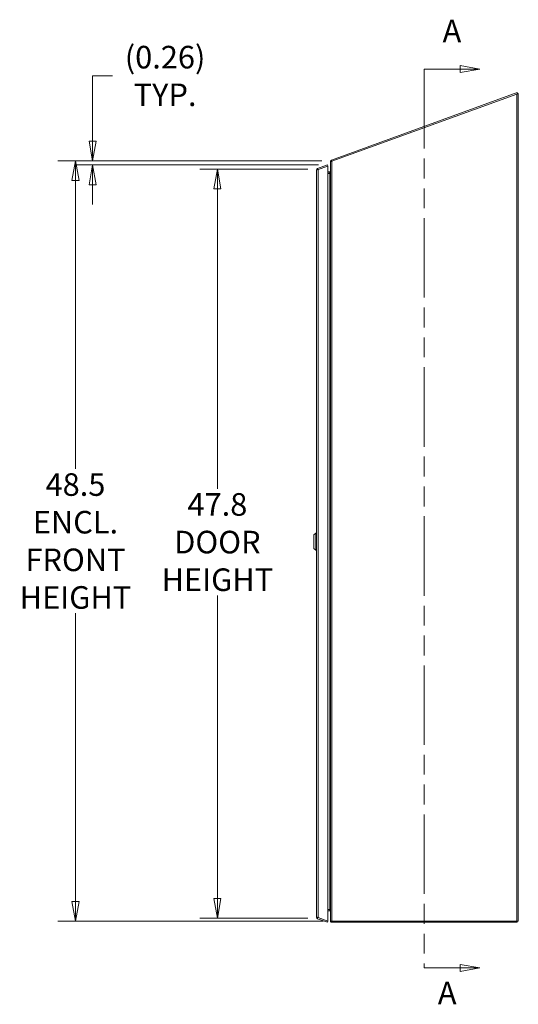
# Model space of a CAD drawing. Units: inches. Extents: x 11 to 291, y 11 to 182.
# Drawn here: x 141 to 172, y 80 to 142 of the extents above; entities that cross this region are included whole.
import ezdxf

# ---------------------------------------------------------------- set-up
doc = ezdxf.new("R2010")
doc.units = ezdxf.units.IN
doc.header["$LTSCALE"] = 18
doc.header["$MEASUREMENT"] = 0
doc.linetypes.add('DOUBLE_DASH_CHAIN', pattern=[1.2403, 0.6614, -0.0827, 0.1654, -0.0827, 0.1654, -0.0827])
doc.layers.get('0').update_dxf_attribs({"lineweight": 0})
for name, color, linetype, lineweight in [('Dimension (ANSI)', 7, 'Continuous', 5), ('Section Line (ANSI)', 7, 'DOUBLE_DASH_CHAIN', 5), ('Visible (ANSI)', 7, 'Continuous', 5), ('Visible Narrow (ANSI)', 7, 'Continuous', 5)]:
    doc.layers.add(name, color=color, linetype=linetype, lineweight=lineweight)
doc.styles.add('ROMANS', font='romans.shx')
doc.dimstyles.new('Default (ANSI)', dxfattribs={"dimscale": 18, "dimtxt": 0.08, "dimasz": 0.07, "dimexe": 0.0625, "dimexo": 0.0315, "dimgap": 0.0155, "dimtad": 0, "dimtih": 1, "dimtoh": 1, "dimrnd": 1e-08, "dimzin": 0, "dimdsep": 46, "dimtxsty": 'ROMANS', "dimblk": 'Filled-1', "dimcen": 0.09, "dimdle": 0.197, "dimclrd": 256, "dimclre": 256, "dimclrt": 256, "dimadec": 0, "dimazin": 0, "dimtfac": 1, "dimtofl": 0, "dimtmove": 0, "dimatfit": 3, "dimldrblk": 'Filled-1', "dimfxl": 1, "dimtolj": 1, "dimtzin": 0, "dimlwd": -1, "dimlwe": -1, "dimarcsym": 0})

# ---------------------------------------------------------------- blocks, each defined once
blk = doc.blocks.new('Filled-1')
at = {"color": 0}
for p, q in [((0, 0), (-1, 0.179)), ((-1, 0.179), (-1, -0.179)), ((-1, 0), (0, 0)), ((-1, -0.179), (0, 0))]:
    blk.add_line(p, q, dxfattribs=at)
at = {"color": 0, "flags": 128}
blk.add_lwpolyline([(-1, -0.179), (0, 0), (-1, 0.179), (-1, -0.179)], dxfattribs=at)
at = {"color": 0}
blk.add_solid([(-1, -0.179), (0, 0), (-1, 0.179), (-1, -0.179)], dxfattribs=at)
blk = doc.blocks.new('*D13')
at = {"layer": 'Defpoints', "color": 0, "transparency": 16777216}
for p in [(159.529, 132.9), (153.187, 85.134), (159.529, 85.134)]:
    blk.add_point(p, dxfattribs=at)
at = {"layer": 'Dimension (ANSI)', "transparency": 16777216}
for p, q in [((158.962, 132.9), (152.062, 132.9)), ((153.187, 131.64), (153.187, 112.516)), ((153.187, 86.394), (153.187, 105.718)), ((158.962, 85.134), (152.062, 85.134))]:
    blk.add_line(p, q, dxfattribs=at)
at = {"layer": 'Dimension (ANSI)', "transparency": 16777216, "xscale": 1.260000005364418, "yscale": 1.260000005364418, "zscale": 1.260000005364418}
for p, rotation in [((153.187, 132.9), 90), ((153.187, 85.134), 270)]:
    blk.add_blockref('Filled-1', p, dxfattribs=dict(at, rotation=rotation))
at = {"layer": 'Dimension (ANSI)', "transparency": 16777216, "insert": (153.187, 109.117), "char_height": 1.44, "attachment_point": 5, "style": 'ROMANS'}
blk.add_mtext('\\A1;47.8\\PDOOR\\PHEIGHT', dxfattribs=at)
blk = doc.blocks.new('2dTransSection0')
at = {"layer": 'Section Line (ANSI)', "linetype": 'Continuous'}
for p, q in [((9.4412, 7.7381), (9.3712, 7.7506)), ((9.3712, 7.7506), (9.3712, 7.7256)), ((9.2442, 7.7381), (9.2442, 7.7223)), ((9.2442, 7.7381), (9.3712, 7.7381)), ((9.3712, 7.7381), (9.4412, 7.7381)), ((9.3712, 7.7256), (9.4412, 7.7381)), ((9.2442, 4.5688), (9.2442, 4.5529)), ((9.2442, 4.5529), (9.3712, 4.5529)), ((9.4412, 4.5529), (9.3712, 4.5654)), ((9.3712, 4.5654), (9.3712, 4.5404)), ((9.3712, 4.5529), (9.4412, 4.5529)), ((9.3712, 4.5404), (9.4412, 4.5529))]:
    blk.add_line(p, q, dxfattribs=at)
at = {"layer": 'Section Line (ANSI)', "linetype": 'DOUBLE_DASH_CHAIN', "ltscale": 0.02366}
blk.add_line((9.2442, 7.7381), (9.2442, 4.5529), dxfattribs=at)
at = {"layer": 'Section Line (ANSI)', "linetype": 'Continuous', "flags": 128}
for points in [[(9.3712, 7.7256), (9.4412, 7.7381), (9.3712, 7.7506), (9.3712, 7.7256)], [(9.3712, 4.5404), (9.4412, 4.5529), (9.3712, 4.5654), (9.3712, 4.5404)]]:
    blk.add_lwpolyline(points, dxfattribs=at)
at = {"layer": 'Section Line (ANSI)'}
for points in [[(9.3712, 7.7256), (9.4412, 7.7381), (9.3712, 7.7506), (9.3712, 7.7256)], [(9.3712, 4.5404), (9.4412, 4.5529), (9.3712, 4.5654), (9.3712, 4.5404)]]:
    blk.add_solid(points, dxfattribs=at)
at = {"layer": 'Section Line (ANSI)', "char_height": 0.08, "attachment_point": 7, "style": 'ROMANS'}
for insert in [(9.309, 7.8082), (9.2922, 4.3992)]:
    blk.add_mtext('A', dxfattribs=dict(at, insert=insert))
blk = doc.blocks.new('*D24')
at = {"layer": 'Defpoints', "color": 0, "transparency": 16777216}
for p in [(145.221, 133.17), (160.215, 133.17), (160.416, 133.43)]:
    blk.add_point(p, dxfattribs=at)
at = {"layer": 'Dimension (ANSI)', "transparency": 16777216}
for p, q in [((145.221, 134.69), (145.221, 138.847)), ((145.221, 138.847), (146.481, 138.847)), ((159.849, 133.43), (144.096, 133.43)), ((159.648, 133.17), (144.096, 133.17)), ((145.221, 131.91), (145.221, 130.65))]:
    blk.add_line(p, q, dxfattribs=at)
at = {"layer": 'Dimension (ANSI)', "transparency": 16777216, "xscale": 1.260000005364418, "yscale": 1.260000005364418, "zscale": 1.260000005364418}
for p, rotation in [((145.221, 133.43), 270), ((145.221, 133.17), 90)]:
    blk.add_blockref('Filled-1', p, dxfattribs=dict(at, rotation=rotation))
at = {"layer": 'Dimension (ANSI)', "transparency": 16777216, "insert": (149.846, 138.847), "char_height": 1.44, "attachment_point": 5, "style": 'ROMANS'}
blk.add_mtext('\\A1;(0.26)\\PTYP.', dxfattribs=at)
blk = doc.blocks.new('*D28')
at = {"layer": 'Defpoints', "color": 0, "transparency": 16777216}
for p in [(144.126, 133.43), (160.416, 133.43), (160.502, 84.939)]:
    blk.add_point(p, dxfattribs=at)
at = {"layer": 'Dimension (ANSI)', "transparency": 16777216}
for p, q in [((159.849, 133.43), (143.001, 133.43)), ((144.126, 132.17), (144.126, 113.784)), ((144.126, 86.199), (144.126, 104.586)), ((159.935, 84.939), (143.001, 84.939))]:
    blk.add_line(p, q, dxfattribs=at)
at = {"layer": 'Dimension (ANSI)', "transparency": 16777216, "xscale": 1.260000005364418, "yscale": 1.260000005364418, "zscale": 1.260000005364418}
for p, rotation in [((144.126, 133.43), 90), ((144.126, 84.939), 270)]:
    blk.add_blockref('Filled-1', p, dxfattribs=dict(at, rotation=rotation))
at = {"layer": 'Dimension (ANSI)', "transparency": 16777216, "insert": (144.126, 109.185), "char_height": 1.44, "attachment_point": 5, "style": 'ROMANS'}
blk.add_mtext('\\A1;48.5\\PENCL.\\PFRONT\\PHEIGHT', dxfattribs=at)

msp = doc.modelspace()

# ---------------------------------------------------------------- linework, layer by layer
at = {"layer": 'Visible (ANSI)'}
for p, q in [((172.3269, 137.786), (160.4761, 133.4727)), ((172.2912, 137.6943), (160.5017, 133.4033)), ((172.3522, 137.7165), (172.2912, 137.6943)), ((172.3522, 137.7165), (172.3269, 137.786)), ((172.3464, 137.7326), (172.3965, 137.7326)), ((172.3965, 137.7257), (172.3489, 137.7257)), ((172.3965, 137.7326), (172.3965, 137.7257)), ((172.3965, 137.7257), (172.3965, 84.939)), ((160.2147, 133.1704), (159.5792, 132.9391)), ((160.24, 133.1008), (160.2147, 133.1704)), ((160.3987, 133.37), (160.3965, 133.37)), ((160.3965, 133.365), (160.3965, 133.37)), ((160.3965, 84.9699), (160.3965, 133.365)), ((160.4657, 133.4689), (160.4761, 133.4727)), ((160.4829, 133.4216), (160.4657, 133.4689)), ((160.4761, 133.4727), (160.5014, 133.4032)), ((160.4906, 133.4007), (160.4829, 133.4216)), ((159.51, 85.1938), (159.51, 132.8402)), ((159.6042, 132.8705), (159.5792, 132.9391)), ((159.6107, 132.8718), (160.24, 133.1008)), ((159.6152, 132.8727), (160.24, 133.1001)), ((160.24, 84.9339), (160.24, 133.1001)), ((160.24, 132.7236), (160.3652, 132.7236)), ((160.3652, 132.6496), (160.24, 132.6496)), ((160.3478, 132.6268), (160.24, 132.6268)), ((160.3652, 132.6451), (160.3478, 132.6268)), ((160.3675, 132.7237), (160.3724, 132.6585)), ((159.3525, 109.575), (159.4706, 109.6931)), ((159.3525, 108.7089), (159.3525, 109.575)), ((159.4706, 108.5908), (159.4706, 109.6931)), ((159.4706, 109.6931), (159.51, 109.6931)), ((159.3525, 108.7089), (159.4706, 108.5908)), ((159.4706, 108.5908), (159.51, 108.5908)), ((160.24, 85.6772), (160.3462, 85.6772)), ((160.3652, 85.6035), (160.24, 85.6035)), ((160.3462, 85.6772), (160.3652, 85.6582)), ((160.3822, 85.6266), (160.3745, 85.602)), ((159.6042, 85.1635), (159.5792, 85.0949)), ((160.2147, 84.8636), (159.5792, 85.0949)), ((159.6107, 85.1622), (160.24, 84.9332)), ((160.24, 84.9339), (159.6152, 85.1613)), ((160.24, 84.9332), (160.2147, 84.8636)), ((160.4127, 84.939), (160.5017, 84.939)), ((172.2912, 84.939), (160.5017, 84.939)), ((160.5017, 84.939), (160.5017, 84.865)), ((160.5017, 84.865), (172.3225, 84.865)), ((172.2912, 84.939), (172.3965, 84.939)), ((172.3225, 84.865), (172.3225, 84.939))]:
    msp.add_line(p, q, dxfattribs=at)
for major_axis, start_param, end_param in [((0.0313, 0), 4.712389, 4.787128), ((-0.1052, 0), 1.5707963, 1.5943964)]:
    msp.add_ellipse((160.3652, 132.7549), major_axis=major_axis, ratio=0.9998749, start_param=start_param, end_param=end_param, dxfattribs=at)
for points, knots in [([(172.3965, 137.7257), (172.3965, 137.7184), (172.3736, 137.7111), (172.3394, 137.7038), (172.3246, 137.7006), (172.3079, 137.6975), (172.2912, 137.6943)], [0, 0, 0, 0, 1.0950581, 1.0950581, 1.0950581, 1.5707963, 1.5707963, 1.5707963, 1.5707963]), ([(160.3965, 133.37), (160.3965, 133.4083), (160.4192, 133.4457), (160.4531, 133.4634), (160.4572, 133.4655), (160.4614, 133.4673), (160.4657, 133.4689)], [0, 0, 0, 0, 1.0905904, 1.0905904, 1.0905904, 1.2217305, 1.2217305, 1.2217305, 1.2217305]), ([(160.3965, 133.365), (160.3965, 133.3739), (160.4194, 133.3828), (160.4535, 133.3917), (160.4683, 133.3955), (160.485, 133.3994), (160.5017, 133.4033)], [0, 0, 0, 0, 1.0950581, 1.0950581, 1.0950581, 1.5707963, 1.5707963, 1.5707963, 1.5707963]), ([(159.5792, 132.9391), (159.5446, 132.9265), (159.5178, 132.8945), (159.5115, 132.8582), (159.5105, 132.8523), (159.51, 132.8462), (159.51, 132.8402)], [-1, -1, -1, -1, -0.1407088, -0.1407088, -0.1407088, 0, 0, 0, 0]), ([(159.6107, 132.8718), (159.5752, 132.8648), (159.5411, 132.8578), (159.5236, 132.8508), (159.5147, 132.8473), (159.51, 132.8437), (159.51, 132.8402)], [-0.9727877, -0.9727877, -0.9727877, -0.9727877, -0.32751892, -0.32751892, -0.32751892, 0, 0, 0, 0]), ([(160.3965, 132.7353), (160.3965, 132.7069), (160.3833, 132.6785), (160.3679, 132.6501), (160.367, 132.6484), (160.3661, 132.6467), (160.3652, 132.6451)], [0, 0, 0, 0, 1.4834748, 1.4834748, 1.4834748, 1.5707963, 1.5707963, 1.5707963, 1.5707963]), ([(160.3652, 85.6582), (160.3807, 85.631), (160.395, 85.6039), (160.3963, 85.5767), (160.3964, 85.5751), (160.3965, 85.5735), (160.3965, 85.5719)], [0, 0, 0, 0, 1.4834748, 1.4834748, 1.4834748, 1.5707963, 1.5707963, 1.5707963, 1.5707963]), ([(159.6152, 85.1613), (159.5782, 85.1686), (159.5418, 85.1759), (159.5236, 85.1832), (159.5147, 85.1867), (159.51, 85.1903), (159.51, 85.1938)], [-1, -1, -1, -1, -0.3275189, -0.3275189, -0.3275189, 0, 0, 0, 0]), ([(159.5792, 85.0949), (159.5446, 85.1075), (159.5178, 85.1395), (159.5115, 85.1758), (159.5105, 85.1818), (159.51, 85.1878), (159.51, 85.1938)], [-1, -1, -1, -1, -0.1407088, -0.1407088, -0.1407088, 0, 0, 0, 0]), ([(160.5017, 84.865), (160.4633, 84.865), (160.4257, 84.8879), (160.4082, 84.922), (160.4006, 84.9367), (160.3966, 84.9531), (160.3965, 84.9696)], [0, 0, 0, 0, 1.0950581, 1.0950581, 1.0950581, 1.5649756, 1.5649756, 1.5649756, 1.5649756])]:
    msp.add_open_spline(points, degree=3, knots=knots, dxfattribs=at)
for points in [[(159.6152, 132.8727), (159.6137, 132.8724), (159.6122, 132.8721), (159.6107, 132.8718)], [(160.3675, 132.7237), (160.3831, 132.7253), (160.3965, 132.7402), (160.3965, 132.7562)], [(160.3745, 85.602), (160.3715, 85.603), (160.3684, 85.6035), (160.3652, 85.6035)], [(160.3965, 85.5726), (160.3963, 85.5857), (160.387, 85.5981), (160.3745, 85.602)], [(160.3965, 84.9699), (160.3965, 84.9596), (160.4022, 84.9493), (160.4127, 84.939)]]:
    msp.add_open_spline(points, degree=3, dxfattribs=at)
at = {"layer": 'Visible Narrow (ANSI)'}
for p, q in [((172.2912, 84.939), (172.2912, 137.6943)), ((160.5017, 133.4033), (160.5017, 84.939)), ((159.6152, 132.8727), (159.6152, 85.1613)), ((160.3652, 132.6496), (160.3652, 132.7236)), ((160.3652, 132.6451), (160.3652, 132.6496)), ((160.3652, 85.6582), (160.3652, 132.6451)), ((160.3652, 85.6035), (160.3652, 85.6582))]:
    msp.add_line(p, q, dxfattribs=at)
for points, knots in [([(159.5996, 132.8696), (159.5988, 132.8698), (159.5981, 132.8698), (159.5965, 132.8695), (159.5958, 132.8691), (159.5951, 132.8687)], [-0.154429792, -0.154429792, -0.154429792, -0.154429792, -0.142783965, -0.142783965, -0.130091287, -0.130091287, -0.130091287, -0.130091287]), ([(159.5951, 85.1653), (159.5951, 85.1653), (159.5952, 85.1653), (159.5959, 85.1648), (159.5967, 85.1645), (159.5982, 85.1642), (159.5989, 85.1642), (159.5996, 85.1644), (159.5996, 85.1644), (159.5996, 85.1644)], [-0.021848657, -0.021848657, -0.021848657, -0.021848657, -0.021498292, -0.021498292, -0.013779411, -0.013779411, -0.007404431, -0.007404431, -0.007402986, -0.007402986, -0.007402986, -0.007402986])]:
    msp.add_open_spline(points, degree=3, knots=knots, dxfattribs=at)

# ---------------------------------------------------------------- block references
at = {"layer": 'Section Line (ANSI)', "xscale": 18, "yscale": 18, "zscale": 18}
msp.add_blockref('2dTransSection0', (0, 0), dxfattribs=at)

# ---------------------------------------------------------------- dimensions: what is measured, and where the dimension line sits
at = {"layer": 'Dimension (ANSI)'}
for base, p1, p2, text, override, picture, middle in [((145.2208, 133.1704), (160.4158, 133.4302), (160.2147, 133.1704), '(<>)\\PTYP.', {"dimgap": 0.0155, "dimdec": 2, "dimtol": 0, "dimlim": 0, "dimtp": 0, "dimtm": 0, "dimtdec": 2, "dimatfit": 1}, '*D24', (149.8456, 138.8474)), ((144.1258, 133.4302), (160.5017, 84.939), (160.4158, 133.4302), '<>\\PENCL.\\PFRONT\\PHEIGHT', {"dimdec": 1, "dimtp": 0, "dimtm": 0, "dimtdec": 2, "dimatfit": 1}, '*D28', (144.1258, 109.1846)), ((153.1869, 85.1336), (159.5293, 132.9004), (159.5293, 85.1336), '<>\\PDOOR\\PHEIGHT', {"dimdec": 1, "dimtp": 0, "dimtm": 0, "dimtdec": 1, "dimatfit": 1}, '*D13', (153.1869, 109.117))]:
    dim = msp.add_linear_dim(base=base, p1=p1, p2=p2, angle=90, text=text, dimstyle='Default (ANSI)', override=override, dxfattribs=at)
    dim.commit()
    dim.dimension.update_dxf_attribs({"geometry": picture, "text_midpoint": middle, "dimtype": 160})

doc.saveas('drawing.dxf')
